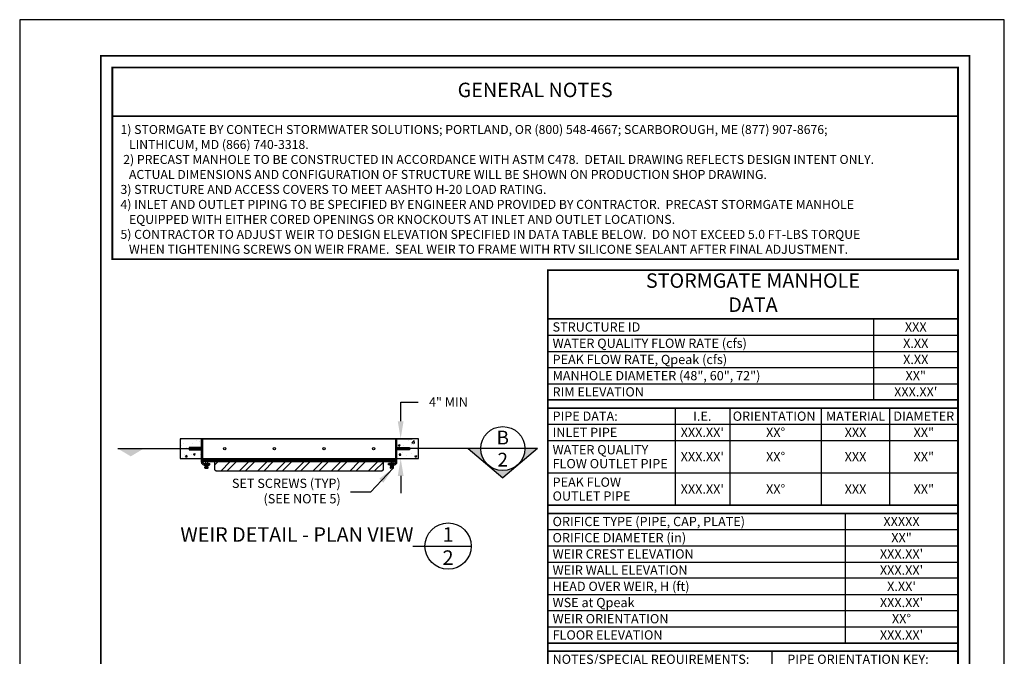
# Model space of a CAD drawing. Units: inches. Extents: x 0 to 756, y 0 to 462.
# Drawn here: x 399 to 756, y 231 to 462 of the extents above; entities that cross this region are included whole.
import ezdxf
from ezdxf.enums import TextEntityAlignment as Align

# ---------------------------------------------------------------- set-up
doc = ezdxf.new("R2010")
doc.units = ezdxf.units.IN
doc.header["$MEASUREMENT"] = 0
doc.layers.get('0').update_dxf_attribs({"linetype": 'CONTINUOUS'})
doc.layers.get('Defpoints').update_dxf_attribs({"linetype": 'CONTINUOUS'})
for name, color, linetype in [('CSS-CONCRETE', 9, 'CONTINUOUS'), ('CSS-DIM', 2, 'CONTINUOUS'), ('CSS-INTERNAL', 1, 'CONTINUOUS'), ('CSS-STRUCTURE', 6, 'CONTINUOUS'), ('CSS-TEXT', 2, 'CONTINUOUS'), ('CSS-Title', 3, 'CONTINUOUS'), ('CSS-Titleblock', 7, 'CONTINUOUS')]:
    doc.layers.add(name, color=color, linetype=linetype)
doc.styles.add('CSS-DTL', font='stylu.ttf')
doc.styles.add('CSS-Title', font='ARIAL.TTF')
doc.dimstyles.new('CSS-DTL', dxfattribs={"dimscale": 42, "dimtxt": 0.08, "dimasz": 0.15, "dimexe": 0.1, "dimexo": 0, "dimgap": 0.09, "dimtad": 0, "dimtih": 1, "dimtoh": 1, "dimdec": 4, "dimzin": 0, "dimdsep": 46, "dimlunit": 4, "dimtxsty": 'CSS-DTL', "dimcen": 0.056641, "dimclrd": 2, "dimclre": 2, "dimclrt": 2, "dimadec": 0, "dimazin": 0, "dimtfac": 1, "dimtdec": 4, "dimtofl": 0, "dimtmove": 0, "dimatfit": 3, "dimfxl": 0, "dimfrac": 2, "dimtolj": 1, "dimtzin": 0, "dimlwd": -1, "dimlwe": -1, "dimarcsym": 0})

# ---------------------------------------------------------------- blocks, each defined once
blk = doc.blocks.new('sgtop')
at = {"layer": 'CSS-INTERNAL'}
for points in [[(-19.69, 0.25), (-22.19, 0.25), (-22.19, -0.25), (-19.69, -0.25)], [(22.19, 0.25), (19.69, 0.25), (19.69, -0.25), (22.19, -0.25)]]:
    blk.add_hatch(color=7, dxfattribs=at).paths.add_polyline_path(points)
h = blk.add_hatch(dxfattribs=at)
h.set_pattern_fill('ANSI32', scale=7, style=0)
h.set_pattern_definition([(45, (-96.6891, -52.133), (-1.856155, 1.856155), []), (45, (-95.4517, -52.133), (-1.856155, 1.856155), [])])
h.paths.add_polyline_path([(16.97, -2.69), (-16.97, -2.69), (-16.97, -4.25), (-16.72, -4.5), (16.72, -4.5), (16.97, -4.25)])
at = {"layer": 'CSS-INTERNAL', "color": 7}
for p, q in [((-19.69, -2.75), (-19.69, 2)), ((-19.69, 2), (19.69, 2)), ((-19.44, -2.75), (-19.44, 2)), ((19.44, -2.75), (19.44, 2)), ((19.69, -2.75), (19.69, 2)), ((-19.69, 0.25), (-22.19, 0.25)), ((-22.19, 0.25), (-22.19, -0.25)), ((19.69, 0.25), (22.19, 0.25)), ((22.19, 0.25), (22.19, -0.25)), ((-22.19, -0.25), (-19.69, -0.25)), ((22.19, -0.25), (19.69, -0.25)), ((19.44, -2.25), (-19.44, -2.25)), ((19.44, -2.5), (-19.44, -2.5)), ((-19.22, -2.5), (19.22, -2.5)), ((-19.22, -2.69), (-19.22, -2.5)), ((19.22, -2.69), (-19.22, -2.69)), ((-19.19, -3), (-18, -3)), ((-19.19, -3.25), (-18, -3.25)), ((-19.06, -3.5), (-19.06, -3.25)), ((-18.31, -3.5), (-19.06, -3.5)), ((-19.01, -3.89), (-19.01, -3.73)), ((-18.97, -2.69), (-18.97, -2.5)), ((-18.93, -3.69), (-18.44, -3.69)), ((-18.93, -3.94), (-18.44, -3.94)), ((-18.88, -2.69), (-18.88, -3)), ((-18.88, -3.5), (-18.88, -3.69)), ((-18.85, -3.89), (-18.85, -3.73)), ((-18.53, -3.89), (-18.53, -3.73)), ((-18.5, -2.69), (-18.5, -3)), ((-18.5, -3.5), (-18.5, -3.69)), ((-18.36, -3.89), (-18.36, -3.73)), ((-18.31, -3.25), (-18.31, -3.5)), ((-18, -2.25), (-18, -2.5)), ((-18, -3.25), (-18, -3)), ((-16.97, -4.25), (-16.97, -2.69)), ((16.97, -4.25), (16.97, -2.69)), ((18, -2.25), (18, -2.5)), ((19.19, -3), (18, -3)), ((18, -3.25), (18, -3)), ((19.19, -3.25), (18, -3.25)), ((18.31, -3.25), (18.31, -3.5)), ((18.31, -3.5), (19.06, -3.5)), ((18.36, -3.89), (18.36, -3.73)), ((18.93, -3.69), (18.44, -3.69)), ((18.93, -3.94), (18.44, -3.94)), ((18.5, -2.69), (18.5, -3)), ((18.5, -3.5), (18.5, -3.69)), ((18.53, -3.89), (18.53, -3.73)), ((18.85, -3.89), (18.85, -3.73)), ((18.87, -2.69), (18.87, -3)), ((18.87, -3.5), (18.87, -3.69)), ((18.97, -2.5), (18.97, -2.69)), ((19.01, -3.89), (19.01, -3.73)), ((19.06, -3.5), (19.06, -3.25)), ((19.22, -2.5), (19.22, -2.69)), ((-16.97, -4.25), (-16.72, -4.5)), ((-16.72, -4.5), (16.72, -4.5)), ((16.97, -4.25), (16.72, -4.5))]:
    blk.add_line(p, q, dxfattribs=at)
for centre in [(-15, 0), (-5, 0), (5, 0), (15, 0)]:
    blk.add_circle(centre, 0.25, dxfattribs=at)
for centre, radius, start, end in [((-19.19, -2.75), 0.5, 180, 270), ((-19.19, -2.75), 0.25, 180, 270), ((-18.93, -3.78), 0.0938, 30, 150), ((-18.93, -3.84), 0.0938, 210, 330), ((-18.69, -3.99), 0.305, 57.7958, 122.2042), ((-18.69, -3.63), 0.305, 237.7958, 302.2042), ((-18.44, -3.78), 0.0938, 30, 150), ((-18.44, -3.84), 0.0938, 210, 330), ((18.44, -3.78), 0.0938, 30, 150), ((18.44, -3.84), 0.0938, 210, 330), ((18.69, -3.99), 0.305, 57.7958, 122.2042), ((18.69, -3.63), 0.305, 237.7958, 302.2042), ((18.93, -3.78), 0.0938, 30, 150), ((18.93, -3.84), 0.0938, 210, 330), ((19.19, -2.75), 0.5, 270, 0), ((19.19, -2.75), 0.25, 270, 0)]:
    blk.add_arc(centre, radius, start, end, dxfattribs=at)
blk = doc.blocks.new('*D16')
at = {"layer": 'CSS-DIM', "color": 2, "linetype": 'Continuous'}
for p, q in [((537.14, 316.27), (537.14, 323.27)), ((537.14, 323.27), (543.44, 323.27)), ((535.78, 309.97), (541.34, 309.97)), ((535.78, 302.77), (541.34, 302.77)), ((537.14, 296.47), (537.14, 290.17))]:
    blk.add_line(p, q, dxfattribs=at)
for points in [[(536.09, 316.27), (538.19, 316.27), (537.14, 309.97)], [(536.09, 296.47), (538.19, 296.47), (537.14, 302.77)]]:
    blk.add_solid(points, dxfattribs=at)
at = {"layer": 'Defpoints', "color": 0, "linetype": 'Continuous'}
for p in [(535.78, 309.97), (535.78, 302.77), (537.14, 302.77)]:
    blk.add_point(p, dxfattribs=at)
at = {"layer": 'CSS-DIM', "color": 2, "linetype": 'Continuous', "insert": (554.45, 323.27), "char_height": 3.36, "attachment_point": 5, "style": 'CSS-DTL'}
blk.add_mtext('\\A1;4" MIN', dxfattribs=at)
blk = doc.blocks.new('CSS-tb811P')
at = {"layer": 'CSS-Titleblock'}
blk.add_lwpolyline([(0, 0), (8.5, 0), (8.5, 11), (0, 11)], close=True, dxfattribs=at)
at = {"layer": 'CSS-Titleblock', "lineweight": 60, "const_width": 0.015, "flags": 128}
blk.add_lwpolyline([(0.7, 10.687), (8.2, 10.687), (8.2, 0.25), (0.7, 0.25)], close=True, dxfattribs=at)
at = {"layer": 'CSS-Titleblock', "style": 'CSS-Title'}
for tag, p in [('XX/XX/XX', (3.3404, 0.325)), ('NONE', (4.1169, 0.325)), ('FILENAME', (5.3895, 0.325))]:
    blk.add_attdef(tag, text='', height=0.06, dxfattribs=at).set_placement(p, align=Align.MIDDLE_LEFT)
blk = doc.blocks.new('CSS-title')
at = {"layer": 'CSS-TEXT', "color": 7}
blk.add_line((-0.3054, 0), (0.2, 0), dxfattribs=at)
blk.add_circle((0, 0), 0.2, dxfattribs=at)
at = {"layer": 'CSS-TEXT', "color": 7, "style": 'CSS-Title'}
blk.add_attdef('%%UTITLE', text='', height=0.125, dxfattribs=at).set_placement((-0.2989, 0.0995), align=Align.MIDDLE_RIGHT)
for tag, p in [('A', (0, 0.1)), ('1', (0, -0.1))]:
    blk.add_attdef(tag, text='', height=0.125, dxfattribs=at).set_placement(p, align=Align.MIDDLE_CENTER)
blk = doc.blocks.new('lnd-tail')
at = {"layer": 'CSS-Title', "color": 6}
blk.add_line((-0.7696, 0), (0, 0), dxfattribs=at)
at = {"layer": 'CSS-Title', "color": 2}
blk.add_solid([(-0.5344, 0), (-0.652, -0.0706), (-0.7696, 0), (-0.652, -0.0706)], dxfattribs=at)
blk = doc.blocks.new('lnd-head')
at = {"layer": 'CSS-Title'}
blk.add_hatch(color=6, dxfattribs=at).paths.add_polyline_path([(0.9704, -0.2642), (1.2841, 0), (1.1704, 0, -1), (0.7704, 0), (0.6567, 0)])
at = {"layer": 'CSS-Title', "color": 6}
for p, q in [((0.7704, 0), (0, 0)), ((1.1681, 0), (0.7727, 0)), ((1.2859, 0), (1.1704, 0)), ((0.6567, 0), (0.9704, -0.2642)), ((1.2841, 0), (0.9704, -0.2642))]:
    blk.add_line(p, q, dxfattribs=at)
blk.add_circle((0.9704, 0), 0.2, dxfattribs=at)
at = {"layer": 'CSS-Title', "style": 'CSS-Title'}
for p in [(0.9704, 0.1), (0.9704, -0.1)]:
    blk.add_attdef('X', text='', height=0.125, dxfattribs=at).set_placement(p, align=Align.MIDDLE_CENTER)
blk = doc.blocks.new('dt-sgmh1')
at = {"layer": 'CSS-TEXT'}
for p, q in [((2.8106, -0.42), (2.8106, -1.1208)), ((0, -0.56), (3.5397, -0.56)), ((0, -0.7008), (3.5397, -0.7008)), ((0, -0.8408), (3.5397, -0.8408)), ((0, -0.9808), (3.5397, -0.9808)), ((1.1014, -2.0308), (1.1014, -1.1908)), ((1.5704, -1.1908), (1.5704, -2.0308)), ((2.361, -2.0308), (2.361, -1.1908)), ((2.9496, -1.1908), (2.9496, -2.0308)), ((0, -1.3308), (3.5397, -1.3308)), ((0, -1.4708), (3.5397, -1.4708)), ((0, -1.7508), (3.5397, -1.7508)), ((2.5651, -2.1008), (2.5651, -3.2208)), ((0, -2.2408), (3.5397, -2.2408)), ((0, -2.3808), (3.5397, -2.3808)), ((0, -2.5208), (3.5397, -2.5208)), ((0, -2.8008), (3.5397, -2.8008)), ((0, -2.9408), (3.5397, -2.9408)), ((0, -3.0808), (3.5397, -3.0808)), ((1.9335, -3.2908), (1.9335, -4.2708)), ((2.7366, -3.5721), (2.7366, -3.6362)), ((2.7366, -3.7132), (2.7366, -3.9442)), ((2.48, -3.8287), (2.5441, -3.8287)), ((2.6211, -3.8287), (2.8521, -3.8287)), ((2.929, -3.8287), (2.9932, -3.8287)), ((2.7366, -4.0211), (2.7366, -4.0853))]:
    blk.add_line(p, q, dxfattribs=at)
at = {"layer": 'CSS-TEXT', "lineweight": 60, "const_width": 0.015}
blk.add_lwpolyline([(3.5397, 0), (3.5397, -4.2708), (0, -4.2708), (0, 0)], close=True, dxfattribs=at)
for points in [[(3.5397, -0.42), (0, -0.42)], [(3.5397, -1.1208), (0, -1.1208)], [(3.5397, -1.1908), (0, -1.1908)], [(3.5397, -2.0308), (0, -2.0308)], [(3.5397, -2.1008), (0, -2.1008)], [(3.5397, -3.2208), (0, -3.2208)], [(3.5397, -3.2908), (0, -3.2908)]]:
    blk.add_lwpolyline(points, dxfattribs=at)
at = {"layer": 'CSS-TEXT'}
blk.add_lwpolyline([(3.5397, -2.6608), (0, -2.6608)], dxfattribs=at)
for radius in [0.176, 0.16]:
    blk.add_circle((2.7366, -3.8287), radius, dxfattribs=at)
at = {"layer": 'CSS-TEXT', "style": 'CSS-DTL'}
for s, p in [('STRUCTURE ID', (0.04, -0.49)), ('WATER QUALITY FLOW RATE (cfs)', (0.04, -0.6308)), ('PEAK FLOW RATE, Qpeak (cfs)', (0.04, -0.7708)), ('MANHOLE DIAMETER (48", 60", 72")', (0.04, -0.9108)), ('RIM ELEVATION', (0.04, -1.0508)), ('PIPE DATA:', (0.04, -1.2608)), ('INLET PIPE', (0.04, -1.4008)), ('WATER QUALITY', (0.04, -1.5508)), ('FLOW OUTLET PIPE', (0.04, -1.6708)), ('PEAK FLOW', (0.04, -1.8308)), ('OUTLET PIPE', (0.04, -1.9508)), ('ORIFICE TYPE (PIPE, CAP, PLATE)', (0.04, -2.1708)), ('ORIFICE DIAMETER (in)', (0.04, -2.3108)), ('WEIR CREST ELEVATION', (0.04, -2.4508)), ('WEIR WALL ELEVATION', (0.04, -2.5908)), ('HEAD OVER WEIR, H (ft)', (0.04, -2.7308)), ('WSE at Qpeak', (0.04, -2.8708)), ('WEIR ORIENTATION', (0.04, -3.0108)), ('FLOOR ELEVATION', (0.04, -3.1508)), ('NOTES/SPECIAL REQUIREMENTS:', (0.04, -3.3608))]:
    blk.add_text(s, height=0.08, dxfattribs=at).set_placement(p, align=Align.MIDDLE_LEFT)
for s, p in [('I.E.', (1.3326, -1.2608)), ('ORIENTATION', (1.9526, -1.2608)), ('MATERIAL', (2.6553, -1.2608)), ('DIAMETER', (3.2446, -1.2608)), ('PIPE ORIENTATION KEY:', (2.6761, -3.3608)), ('90°', (2.7366, -3.5147)), ('180°', (2.2985, -3.8287)), ('0°', (3.0648, -3.8287)), ('270°', (2.7527, -4.1426))]:
    blk.add_text(s, height=0.08, dxfattribs=at).set_placement(p, align=Align.MIDDLE_CENTER)
at = {"layer": 'CSS-TEXT', "insert": (1.7699, -0.21), "char_height": 0.125, "attachment_point": 5, "style": 'CSS-DTL'}
blk.add_mtext('STORMGATE MANHOLE\\PDATA', dxfattribs=at)
at = {"layer": 'CSS-TEXT', "style": 'CSS-DTL'}
for tag, p in [('ID', (3.1751, -0.49)), ('WQFLOW', (3.1751, -0.6308)), ('PEAK', (3.1751, -0.7708)), ('DIAMETER', (3.1751, -0.9108)), ('RIM', (3.1751, -1.0508)), ('ORIENTATION', (1.9657, -1.4008)), ('ELEV', (1.3326, -1.4008)), ('MATERIAL', (2.6553, -1.4008)), ('DIAM', (3.2446, -1.4008)), ('ELEV', (1.3326, -1.6108)), ('ORIENTATION', (1.9657, -1.6108)), ('MATERIAL', (2.6553, -1.6108)), ('DIAM', (3.2446, -1.6108)), ('ELEV', (1.3326, -1.8908)), ('ORIENTATION', (1.9657, -1.8908)), ('MATERIAL', (2.6553, -1.8908)), ('DIAM', (3.2446, -1.8908)), ('OTYPE', (3.0524, -2.1708)), ('DIAMETER', (3.0524, -2.3108)), ('ELEV', (3.0524, -2.4508)), ('ELEV', (3.0524, -2.5908)), ('OVER', (3.0524, -2.7308)), ('WSE', (3.0524, -2.8708)), ('ORIENTATION', (3.0524, -3.0108)), ('ELEV', (3.0524, -3.1508))]:
    blk.add_attdef(tag, text='', height=0.08, dxfattribs=at).set_placement(p, align=Align.MIDDLE_CENTER)

msp = doc.modelspace()

# ---------------------------------------------------------------- hatches: boundary and pattern name
at = {"layer": 'CSS-CONCRETE'}
h = msp.add_hatch(dxfattribs=at)
h.set_pattern_fill('AR-CONC', color=256, style=0)
h.set_pattern_definition([(50, (108.732, 60.23), (7.1726, -0.62752), [0.75, -8.25]), (355, (108.732, 60.23), (-1.38751, 7.52192), [0.6, -6.6]), (100.4514, (109.3296, 60.178), (5.78509, 6.8944), [0.6374, -7.01142]), (46.1842, (108.732, 62.23), (10.67241, -1.65519), [1.125, -12.375]), (96.6356, (109.621, 62.092), (9.34663, 9.74118), [0.9561, -10.51713]), (351.1842, (108.732, 62.23), (9.34662, 9.74119), [0.9, -9.9]), (21, (109.732, 61.73), (5.96907, -4.02619), [0.75, -8.25]), (326, (109.732, 61.73), (2.43315, 7.2515), [0.6, -6.6]), (71.4514, (110.229, 61.3945), (8.40223, 3.225305), [0.6374, -7.01142]), (37.5, (108.732, 60.23), (0.121599, 3.328939), [0, -6.52, 0, -6.7, 0, -6.625]), (7.5, (108.732, 60.23), (2.630695, 3.944117), [0, -3.82, 0, -6.37, 0, -2.525]), (327.5, (106.502, 60.23), (5.338224, -0.225549), [0, -2.5, 0, -7.8, 0, -10.35]), (317.5, (105.502, 60.23), (5.83186, 1.00105), [0, -3.25, 0, -5.18, 0, -7.35])])
h.paths.add_polyline_path([(464.90102, 309.96937), (457.13852, 309.96937), (457.13852, 306.36937), (460.40102, 306.36937), (460.40102, 306.81937), (464.90102, 306.81937)])
h.paths.add_polyline_path([(464.90102, 305.91937), (460.40102, 305.91937), (460.40102, 306.36937), (457.13852, 306.36937), (457.13852, 302.76937), (464.90102, 302.76937)])
h.paths.add_polyline_path([(543.53852, 306.36937), (540.27602, 306.36937), (540.27602, 305.91937), (535.77602, 305.91937), (535.77602, 302.76937), (543.53852, 302.76937)])
h.paths.add_polyline_path([(543.53852, 309.96937), (535.77602, 309.96937), (535.77602, 306.81937), (540.27602, 306.81937), (540.27602, 306.36937), (543.53852, 306.36937)])

# ---------------------------------------------------------------- linework, layer by layer
at = {"layer": 'CSS-DIM', "lineweight": 60, "const_width": 0.63}
msp.add_lwpolyline([(739.2, 375.09438), (432.6, 375.09438), (432.6, 444.654), (739.2, 444.654)], close=True, dxfattribs=at)
msp.add_lwpolyline([(432.6, 427.014), (739.2, 427.014)], dxfattribs=at)
at = {"layer": 'CSS-STRUCTURE'}
for p, q in [((543.53852, 309.96937), (457.13852, 309.96937)), ((457.13852, 309.96937), (457.13852, 302.76937)), ((543.53852, 302.76937), (543.53852, 309.96937)), ((457.13852, 302.76937), (543.53852, 302.76937))]:
    msp.add_line(p, q, dxfattribs=at)

# ---------------------------------------------------------------- block references
for name, p, xscale, yscale, zscale in [('CSS-tb811P', (399, 0), 42, 42, 42), ('sgtop', (500.33852, 306.36937), 1.799999999999955, 1.799999999999997, 1.8), ('lnd-tail', (465.35102, 306.36937), 40, 40, 40)]:
    msp.add_blockref(name, p, dxfattribs=dict(xscale=xscale, yscale=yscale, zscale=zscale))
ref = msp.add_blockref('dt-sgmh1', (590.53212, 371.09438), dxfattribs=dict(xscale=42, yscale=42, zscale=42))
ref.add_attrib('ID', 'XXX', dxfattribs={"layer": 'CSS-TEXT', "height": 3.36, "style": 'CSS-DTL'}).set_placement((723.88787, 350.51438), align=Align.MIDDLE_CENTER)
ref.add_attrib('WQFLOW', 'X.XX', dxfattribs={"layer": 'CSS-TEXT', "height": 3.36, "style": 'CSS-DTL'}).set_placement((723.88787, 344.60078), align=Align.MIDDLE_CENTER)
ref.add_attrib('PEAK', 'X.XX', dxfattribs={"layer": 'CSS-TEXT', "height": 3.36, "style": 'CSS-DTL'}).set_placement((723.88787, 338.72078), align=Align.MIDDLE_CENTER)
ref.add_attrib('DIAMETER', 'XX"', dxfattribs={"layer": 'CSS-TEXT', "height": 3.36, "style": 'CSS-DTL'}).set_placement((723.88787, 332.84078), align=Align.MIDDLE_CENTER)
ref.add_attrib('RIM', "XXX.XX'", dxfattribs={"layer": 'CSS-TEXT', "height": 3.36, "style": 'CSS-DTL'}).set_placement((723.88787, 326.96078), align=Align.MIDDLE_CENTER)
ref.add_attrib('ELEV', "XXX.XX'", dxfattribs={"layer": 'CSS-TEXT', "height": 3.36, "style": 'CSS-DTL'}).set_placement((646.50204, 312.26078), align=Align.MIDDLE_CENTER)
ref.add_attrib('ORIENTATION', 'XX°', dxfattribs={"layer": 'CSS-TEXT', "height": 3.36, "style": 'CSS-DTL'}).set_placement((673.09063, 312.26078), align=Align.MIDDLE_CENTER)
ref.add_attrib('MATERIAL', 'XXX', dxfattribs={"layer": 'CSS-TEXT', "height": 3.36, "style": 'CSS-DTL'}).set_placement((702.05376, 312.26078), align=Align.MIDDLE_CENTER)
ref.add_attrib('DIAM', 'XX"', dxfattribs={"layer": 'CSS-TEXT', "height": 3.36, "style": 'CSS-DTL'}).set_placement((726.80727, 312.26078), align=Align.MIDDLE_CENTER)
ref.add_attrib('ELEV', "XXX.XX'", dxfattribs={"layer": 'CSS-TEXT', "height": 3.36, "style": 'CSS-DTL'}).set_placement((646.50204, 303.44078), align=Align.MIDDLE_CENTER)
ref.add_attrib('ORIENTATION', 'XX°', dxfattribs={"layer": 'CSS-TEXT', "height": 3.36, "style": 'CSS-DTL'}).set_placement((673.09063, 303.44078), align=Align.MIDDLE_CENTER)
ref.add_attrib('MATERIAL', 'XXX', dxfattribs={"layer": 'CSS-TEXT', "height": 3.36, "style": 'CSS-DTL'}).set_placement((702.05376, 303.44078), align=Align.MIDDLE_CENTER)
ref.add_attrib('DIAM', 'XX"', dxfattribs={"layer": 'CSS-TEXT', "height": 3.36, "style": 'CSS-DTL'}).set_placement((726.80727, 303.44078), align=Align.MIDDLE_CENTER)
ref.add_attrib('ELEV', "XXX.XX'", dxfattribs={"layer": 'CSS-TEXT', "height": 3.36, "style": 'CSS-DTL'}).set_placement((646.50204, 291.68078), align=Align.MIDDLE_CENTER)
ref.add_attrib('ORIENTATION', 'XX°', dxfattribs={"layer": 'CSS-TEXT', "height": 3.36, "style": 'CSS-DTL'}).set_placement((673.09063, 291.68078), align=Align.MIDDLE_CENTER)
ref.add_attrib('MATERIAL', 'XXX', dxfattribs={"layer": 'CSS-TEXT', "height": 3.36, "style": 'CSS-DTL'}).set_placement((702.05376, 291.68078), align=Align.MIDDLE_CENTER)
ref.add_attrib('DIAM', 'XX"', dxfattribs={"layer": 'CSS-TEXT', "height": 3.36, "style": 'CSS-DTL'}).set_placement((726.80727, 291.68078), align=Align.MIDDLE_CENTER)
ref.add_attrib('OTYPE', 'XXXXX', dxfattribs={"layer": 'CSS-TEXT', "height": 3.36, "style": 'CSS-DTL'}).set_placement((718.7324, 279.92078), align=Align.MIDDLE_CENTER)
ref.add_attrib('DIAMETER', 'XX"', dxfattribs={"layer": 'CSS-TEXT', "height": 3.36, "style": 'CSS-DTL'}).set_placement((718.7324, 274.04078), align=Align.MIDDLE_CENTER)
ref.add_attrib('ELEV', "XXX.XX'", dxfattribs={"layer": 'CSS-TEXT', "height": 3.36, "style": 'CSS-DTL'}).set_placement((718.7324, 268.16078), align=Align.MIDDLE_CENTER)
ref.add_attrib('ELEV', "XXX.XX'", dxfattribs={"layer": 'CSS-TEXT', "height": 3.36, "style": 'CSS-DTL'}).set_placement((718.7324, 262.28078), align=Align.MIDDLE_CENTER)
ref.add_attrib('OVER', "X.XX'", dxfattribs={"layer": 'CSS-TEXT', "height": 3.36, "style": 'CSS-DTL'}).set_placement((718.7324, 256.40078), align=Align.MIDDLE_CENTER)
ref.add_attrib('WSE', "XXX.XX'", dxfattribs={"layer": 'CSS-TEXT', "height": 3.36, "style": 'CSS-DTL'}).set_placement((718.7324, 250.52078), align=Align.MIDDLE_CENTER)
ref.add_attrib('ORIENTATION', 'XX°', dxfattribs={"layer": 'CSS-TEXT', "height": 3.36, "style": 'CSS-DTL'}).set_placement((718.7324, 244.64078), align=Align.MIDDLE_CENTER)
ref.add_attrib('ELEV', "XXX.XX'", dxfattribs={"layer": 'CSS-TEXT', "height": 3.36, "style": 'CSS-DTL'}).set_placement((718.7324, 238.76078), align=Align.MIDDLE_CENTER)
ref = msp.add_blockref('lnd-head', (535.32602, 306.36937), dxfattribs=dict(xscale=40, yscale=40, zscale=40))
ref.add_attrib('X', '2', dxfattribs={"layer": 'CSS-Title', "height": 5, "style": 'CSS-Title'}).set_placement((574.14201, 302.36937), align=Align.MIDDLE_CENTER)
ref.add_attrib('X', 'B', dxfattribs={"layer": 'CSS-Title', "height": 5, "style": 'CSS-Title'}).set_placement((574.14201, 310.36937), align=Align.MIDDLE_CENTER)
at = {"xscale": 42, "yscale": 42, "zscale": 42}
msp.add_blockref('CSS-title', (554.32985, 271.01486), dxfattribs=at).add_auto_attribs({'1': '2', 'A': '1', '%%UTITLE': '%%UWEIR DETAIL - PLAN VIEW'})

# ---------------------------------------------------------------- texts
at = {"color": 2, "insert": (515.38829, 290.54051), "char_height": 3.36, "attachment_point": 6, "style": 'CSS-DTL'}
msp.add_mtext('SET SCREWS (TYP)\\P(SEE NOTE 5)', dxfattribs=at)
at = {"layer": 'CSS-DIM', "insert": (585.9, 435.834), "char_height": 5.25, "attachment_point": 5, "style": 'CSS-DTL'}
msp.add_mtext('GENERAL NOTES', dxfattribs=at)
at = {"layer": 'CSS-DIM', "insert": (435.54, 423.78028), "char_height": 3.26, "width": 303.66, "attachment_point": 1, "style": 'CSS-DTL'}
msp.add_mtext('1) STORMGATE BY CONTECH STORMWATER SOLUTIONS; PORTLAND, OR (800) 548-4667; SCARBOROUGH, ME (877) 907-8676; \\P{\\W3.0901; }LINTHICUM, MD (866) 740-3318.\\P 2) {\\C2;PRECAST MANHOLE TO BE CONSTRUCTED IN ACCORDANCE WITH ASTM C478.  DETAIL DRAWING REFLECTS DESIGN INTENT ONLY. \\P{\\W3.0901; }ACTUAL DIMENSIONS AND CONFIGURATION OF STRUCTURE WILL BE SHOWN ON PRODUCTION SHOP DRAWING.\\P}3) STRUCTURE AND ACCESS COVERS TO MEET AASHTO H-20 LOAD RATING.\\P4) INLET AND OUTLET PIPING TO BE SPECIFIED BY ENGINEER AND PROVIDED BY CONTRACTOR.  PRECAST STORMGATE MANHOLE \\P{\\W3.0901; }EQUIPPED WITH EITHER CORED OPENINGS OR KNOCKOUTS AT INLET AND OUTLET LOCATIONS. \\P5) CONTRACTOR TO ADJUST WEIR TO DESIGN ELEVATION SPECIFIED IN DATA TABLE BELOW.  DO NOT EXCEED 5.0 FT-LBS TORQUE \\P{\\W3.0901; }WHEN TIGHTENING SCREWS ON WEIR FRAME.  SEAL WEIR TO FRAME WITH RTV SILICONE SEALANT AFTER FINAL ADJUSTMENT. ', dxfattribs=at)

# ---------------------------------------------------------------- dimensions: what is measured, and where the dimension line sits
at = {"layer": 'CSS-DIM', "color": 2, "linetype": 'Continuous'}
dim = msp.add_linear_dim(base=(537.14041, 302.76937), p1=(535.77602, 309.96937), p2=(535.77602, 302.76937), angle=90, text='4" MIN', dimstyle='CSS-DTL', dxfattribs=at)
dim.commit()
dim.dimension.update_dxf_attribs({"geometry": '*D16', "text_midpoint": (554.44711, 323.26594), "dimtype": 160})

# ---------------------------------------------------------------- leaders
at = {"annotation_type": 0, "has_hookline": 1, "hookline_direction": 1, "text_width": 41.91883}
msp.add_leader([(534.41445, 299.28187), (526.16969, 290.54051), (518.95409, 290.54051)], dimstyle='CSS-DTL', override={"dimgap": 0.0849, "dimtad": 0}, dxfattribs=at)

doc.saveas('drawing.dxf')
